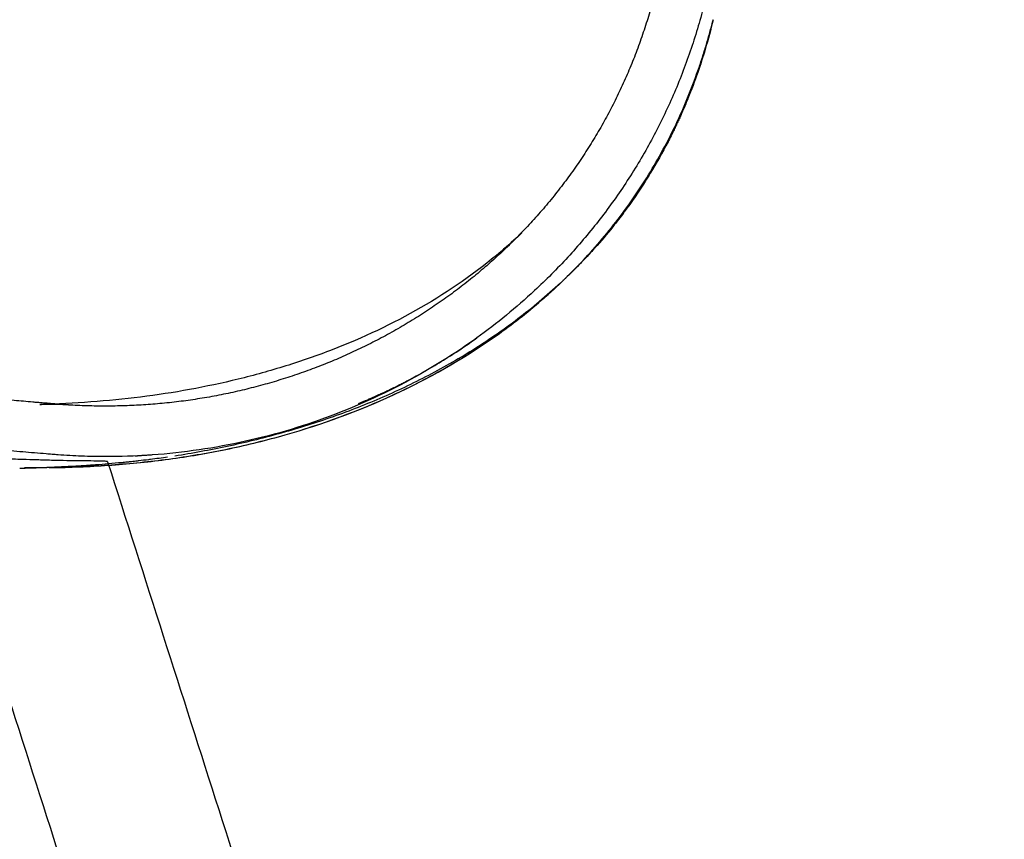
# Model space of a CAD drawing. Units: millimetres. Extents: x 0 to 244, y 0 to 165.
# Drawn here: x 73 to 75, y 120 to 122 of the extents above; entities that cross this region are included whole.
import ezdxf

# ---------------------------------------------------------------- set-up
doc = ezdxf.new("R2010")
doc.units = ezdxf.units.MM
doc.header["$LTSCALE"] = 0.01
doc.layers.get('0').update_dxf_attribs({"true_color": 0x000000})
doc.layers.add('COTAS', color=7, linetype='Continuous', true_color=0x000000)
doc.styles.add('Arial Normal', font='arial.ttf')
doc.dimstyles.new('Esquema', dxfattribs={"dimscale": 0.3, "dimtxt": 4.75, "dimasz": 0.05, "dimexe": 0, "dimexo": 5, "dimgap": 2, "dimtad": 0, "dimtih": 1, "dimtoh": 1, "dimdec": 0, "dimlfac": 10, "dimzin": 1, "dimdsep": 46, "dimtxsty": 'Arial Normal', "dimcen": 1.5, "dimadec": 0, "dimazin": 1, "dimtfac": 1, "dimtdec": 4, "dimtix": 1, "dimtofl": 0, "dimtmove": 1, "dimatfit": 3, "dimfxl": 1, "dimtolj": 1, "dimtzin": 1, "dimarcsym": 0})

# ---------------------------------------------------------------- blocks, each defined once
blk = doc.blocks.new('*D52')
at = {"layer": 'COTAS', "color": 0, "lineweight": -2}
for p, q in [((75.0413, 123.0699), (75.0413, 113.933)), ((69.9896, 119.3084), (69.9896, 113.933)), ((70.0046, 113.933), (71.0334, 113.933)), ((75.0263, 113.933), (73.9975, 113.933))]:
    blk.add_line(p, q, dxfattribs=at)
at = {"layer": 'COTAS', "color": 0}
for points in [[(70.0046, 113.9355), (70.0046, 113.9305), (69.9896, 113.933)], [(75.0263, 113.9305), (75.0263, 113.9355), (75.0413, 113.933)]]:
    blk.add_solid(points, dxfattribs=at)
at = {"layer": 'Defpoints', "color": 0}
for p in [(75.0413, 124.5699), (69.9896, 120.8084), (75.0413, 113.933)]:
    blk.add_point(p, dxfattribs=at)
at = {"layer": 'COTAS', "color": 0, "insert": (72.5154, 113.933), "char_height": 1.425, "attachment_point": 5, "style": 'Arial Normal'}
blk.add_mtext('\\A1;51', dxfattribs=at)
blk = doc.blocks.new('*D55')
at = {"layer": 'COTAS', "color": 0, "lineweight": -2}
for p, q in [((69.9746, 126.1131), (69.9596, 126.1131)), ((69.9896, 122.3084), (69.9896, 126.1131)), ((74.3444, 123.7615), (74.3444, 126.1131)), ((74.3594, 126.1131), (74.3744, 126.1131))]:
    blk.add_line(p, q, dxfattribs=at)
at = {"layer": 'COTAS', "color": 0}
for points in [[(69.9746, 126.1106), (69.9746, 126.1156), (69.9896, 126.1131)], [(74.3594, 126.1156), (74.3594, 126.1106), (74.3444, 126.1131)]]:
    blk.add_solid(points, dxfattribs=at)
at = {"layer": 'Defpoints', "color": 0}
for p in [(74.3444, 126.1131), (74.3444, 122.2615), (69.9896, 120.8084)]:
    blk.add_point(p, dxfattribs=at)
at = {"layer": 'COTAS', "color": 0, "insert": (72.167, 126.1131), "char_height": 1.425, "attachment_point": 5, "style": 'Arial Normal'}
blk.add_mtext('\\A1;44', dxfattribs=at)

msp = doc.modelspace()

# ---------------------------------------------------------------- linework, layer by layer
at = {"lineweight": -3}
for points, degree, knots in [([(74.4247, 122.2597), (74.416, 122.1851), (74.4075, 122.1106), (74.3935, 121.9864), (74.388, 121.9368), (74.3799, 121.8623), (74.3773, 121.8375), (74.3733, 121.8003), (74.372, 121.7879), (74.37, 121.7693), (74.3693, 121.7631), (74.368, 121.7507), (74.3674, 121.7444), (74.3661, 121.732), (74.3654, 121.7258), (74.3644, 121.7165), (74.3641, 121.7134), (74.3635, 121.7072), (74.3631, 121.7041), (74.3614, 121.6886), (74.3598, 121.6762), (74.3562, 121.6515), (74.3543, 121.6392), (74.35, 121.6146), (74.3477, 121.6024), (74.3426, 121.5779), (74.3399, 121.5657), (74.3342, 121.5415), (74.3312, 121.5294), (74.3247, 121.5053), (74.3212, 121.4933), (74.3139, 121.4695), (74.3099, 121.4577), (74.2975, 121.4224), (74.2883, 121.3992), (74.268, 121.3537), (74.2569, 121.3314), (74.233, 121.2876), (74.2201, 121.2663), (74.1927, 121.2247), (74.1781, 121.2044), (74.1474, 121.1652), (74.1313, 121.1462), (74.0976, 121.1095), (74.08, 121.0918), (74.0327, 121.048), (74.0021, 121.0229), (73.97, 120.9998)], 3, [-469.911151, -469.911151, -469.911151, -469.911151, -447.491991, -447.491991, -432.575591, -432.575591, -425.117392, -425.117392, -421.388292, -421.388292, -419.523742, -419.523742, -417.659192, -417.659192, -415.794642, -415.794642, -414.862367, -414.862367, -413.930092, -413.930092, -410.200992, -410.200992, -406.471892, -406.471892, -402.742792, -402.742792, -399.013692, -399.013692, -395.284592, -395.284592, -391.555492, -391.555492, -387.826392, -387.826392, -380.368193, -380.368193, -372.909993, -372.909993, -365.451793, -365.451793, -357.993593, -357.993593, -350.535393, -350.535393, -343.077193, -343.077193, -331.248833, -331.248833, -331.248833, -331.248833]), ([(73.3871, 122.2184), (73.3868, 122.2166), (73.3865, 122.2148), (73.3862, 122.2129), (73.3858, 122.2111), (73.3855, 122.2092), (73.3852, 122.2074), (73.3845, 122.2037), (73.3839, 122.2), (73.3832, 122.1963), (73.3819, 122.1889), (73.3806, 122.1815), (73.3792, 122.1741), (73.3765, 122.1592), (73.3737, 122.1444), (73.3709, 122.1296), (73.3653, 122.0999), (73.3594, 122.0702), (73.3533, 122.0405), (73.3472, 122.0108), (73.3409, 121.9811), (73.3344, 121.9515), (73.3278, 121.9218), (73.321, 121.8921), (73.314, 121.8625), (73.307, 121.8328), (73.2998, 121.8031), (73.2923, 121.7735), (73.2848, 121.7437), (73.2771, 121.714), (73.2691, 121.6844), (73.2612, 121.6547), (73.253, 121.625), (73.2445, 121.5954), (73.2373, 121.5699), (73.2299, 121.5444), (73.2223, 121.519), (73.2147, 121.4935), (73.2069, 121.4681), (73.199, 121.4427), (73.1911, 121.4172), (73.1829, 121.3918), (73.1747, 121.3664), (73.1663, 121.341), (73.1579, 121.3156), (73.1492, 121.2902), (73.1413, 121.267), (73.1332, 121.2438), (73.125, 121.2206), (73.1168, 121.1974), (73.1085, 121.1742), (73.1, 121.1511), (73.0914, 121.1279), (73.0828, 121.1048), (73.074, 121.0818), (73.0703, 121.0721), (73.0666, 121.0625), (73.0629, 121.0528), (73.0546, 121.0316), (73.0463, 121.0104), (73.0378, 120.9893)], 3, [0, 0, 0, 0, 0.561581, 0.561581, 0.561581, 1.123943, 1.123943, 1.123943, 2.250782, 2.250782, 2.250782, 4.511337, 4.511337, 4.511337, 9.047296, 9.047296, 9.047296, 18.134222, 18.134222, 18.134222, 27.239205, 27.239205, 27.239205, 36.372727, 36.372727, 36.372727, 45.537051, 45.537051, 45.537051, 54.734476, 54.734476, 54.734476, 63.967273, 63.967273, 63.967273, 71.912869, 71.912869, 71.912869, 79.882894, 79.882894, 79.882894, 87.878714, 87.878714, 87.878714, 95.901677, 95.901677, 95.901677, 103.25959, 103.25959, 103.25959, 110.636367, 110.636367, 110.636367, 118.032949, 118.032949, 118.032949, 121.12567, 121.12567, 121.12567, 127.947033, 127.947033, 127.947033, 127.947033]), ([(74.248, 121.529), (74.2479, 121.5287), (74.2472, 121.526), (74.2464, 121.5233), (74.2443, 121.516), (74.2414, 121.5064), (74.2368, 121.492), (74.232, 121.4776), (74.2286, 121.468), (74.2234, 121.4538), (74.2161, 121.435), (74.2043, 121.4073), (74.1915, 121.3801), (74.1824, 121.3623), (74.1729, 121.3447), (74.1631, 121.3273), (74.1476, 121.3018), (74.131, 121.2767), (74.1194, 121.2604), (74.1104, 121.2482), (74.1044, 121.2402), (74.095, 121.2283), (74.0855, 121.2165), (74.079, 121.2087), (74.0724, 121.2011), (74.0658, 121.1935), (74.0557, 121.1823), (74.0454, 121.1713), (74.0384, 121.1641), (74.0338, 121.1594), (74.0328, 121.1583), (74.0317, 121.1573)], 3, [1714.18348, 1714.18348, 1714.18348, 1714.18348, 1714.274657, 1715.017845, 1715.017845, 1716.504221, 1717.990597, 1719.476973, 1720.963349, 1720.963349, 1723.936101, 1726.908853, 1729.881605, 1732.854357, 1732.854357, 1735.82711, 1738.799862, 1741.772614, 1744.745366, 1744.745366, 1746.231742, 1747.718118, 1749.204494, 1750.69087, 1750.69087, 1752.177246, 1753.663622, 1755.149998, 1756.636375, 1756.636375, 1757.087659, 1757.087659, 1757.087659, 1757.087659]), ([(74.3228, 121.429), (74.3249, 121.4351), (74.3269, 121.4412), (74.3299, 121.4504), (74.3308, 121.4535), (74.3327, 121.4596), (74.3337, 121.4627), (74.3364, 121.472), (74.3382, 121.4782), (74.3416, 121.4906), (74.3432, 121.4968), (74.3449, 121.5035), (74.3451, 121.504), (74.3452, 121.5045)], 3, [0, 0, 0, 0, 3.631313, 3.631313, 5.44697, 5.44697, 7.262626, 7.262626, 10.893939, 10.893939, 14.525252, 14.525252, 14.819748, 14.819748, 14.819748, 14.819748]), ([(74.1295, 121.1132), (74.1313, 121.115), (74.133, 121.1168), (74.1558, 121.1407), (74.1757, 121.1639), (74.2127, 121.2123), (74.2299, 121.2375), (74.2615, 121.2897), (74.2759, 121.3166), (74.3016, 121.3719), (74.3129, 121.4002), (74.3228, 121.429)], 3, [-37.125108, -37.125108, -37.125108, -37.125108, -36.367453, -36.367453, -27.27559, -27.27559, -18.183726, -18.183726, -9.091863, -9.091863, 0, 0, 0, 0]), ([(74.0404, 121.1657), (74.0301, 121.1558), (73.9809, 121.1116), (73.8835, 121.0442), (73.7656, 120.9888), (73.6671, 120.9546), (73.5915, 120.9336), (73.5145, 120.9172), (73.4365, 120.9052), (73.3575, 120.8976), (73.3045, 120.8949), (73.2774, 120.8939), (73.277, 120.8939), (73.2765, 120.8939)], 3, [376.217247, 376.217247, 376.217247, 376.217247, 380.495416, 396.049347, 411.603278, 419.380243, 427.157209, 434.934175, 442.71114, 450.488106, 458.265071, 458.265071, 458.402234, 458.402234, 458.402234, 458.402234]), ([(74.0415, 121.1667), (74.041, 121.1662), (74.0404, 121.1657), (74.0399, 121.1652), (74.0394, 121.1647), (74.0389, 121.1643), (74.0384, 121.1638), (74.038, 121.1634), (74.0377, 121.1631), (74.0376, 121.163), (74.0374, 121.1629), (74.037, 121.1624), (74.0365, 121.162), (74.036, 121.1615), (74.0356, 121.1611), (74.0352, 121.1607), (74.0347, 121.1602), (74.0343, 121.1598), (74.0339, 121.1594), (74.0335, 121.159), (74.033, 121.1586), (74.0326, 121.1582), (74.0322, 121.1578), (74.032, 121.1575), (74.0317, 121.1573)], 2, [0, 0, 0, 1, 1, 2, 2, 3, 3, 4, 4, 5, 5, 6, 6, 7, 7, 8, 8, 9, 9, 10, 10, 11, 11, 11.702832, 11.702832, 11.702832]), ([(74.0317, 121.1573), (74.0257, 121.1513), (74.0125, 121.1384), (73.9915, 121.1192), (73.9687, 121.0998), (73.9531, 121.0874), (73.9373, 121.0752), (73.9212, 121.0633), (73.8965, 121.0462), (73.8711, 121.0299), (73.8537, 121.0195), (73.8362, 121.0094), (73.8185, 120.9997), (73.7917, 120.986), (73.7644, 120.9732), (73.7461, 120.9653), (73.7276, 120.9578), (73.709, 120.9505), (73.6807, 120.9404), (73.6521, 120.9313), (73.6328, 120.9258), (73.6134, 120.9207), (73.5939, 120.9158), (73.5642, 120.9094), (73.5344, 120.904), (73.5145, 120.901), (73.4945, 120.8984), (73.4746, 120.8961), (73.4448, 120.8936), (73.4149, 120.8921), (73.395, 120.8917), (73.3801, 120.8916), (73.3701, 120.8916), (73.3552, 120.8919), (73.3402, 120.8924), (73.3303, 120.8929), (73.3248, 120.8933), (73.3244, 120.8933), (73.324, 120.8933)], 3, [1757.087659, 1757.087659, 1757.087659, 1757.087659, 1759.609127, 1762.581879, 1765.554631, 1768.527383, 1768.527383, 1771.500135, 1774.472887, 1777.445639, 1780.418392, 1780.418392, 1783.391144, 1786.363896, 1789.336648, 1792.3094, 1792.3094, 1795.282152, 1798.254904, 1801.227657, 1804.200409, 1804.200409, 1807.173161, 1810.145913, 1813.118665, 1816.091417, 1816.091417, 1819.064169, 1822.036921, 1825.009674, 1827.982426, 1827.982426, 1829.468802, 1830.955178, 1832.441554, 1833.92793, 1833.92793, 1834.056995, 1834.056995, 1834.056995, 1834.056995]), ([(73.324, 120.8933), (73.3219, 120.8934), (73.3186, 120.8936), (73.3141, 120.894), (73.3116, 120.8941), (73.3097, 120.8943), (73.3085, 120.8944), (73.3066, 120.8945), (73.305, 120.8946), (73.3038, 120.8947), (73.3032, 120.8948), (73.3026, 120.8948), (73.3021, 120.8949), (73.3015, 120.8949), (73.3008, 120.895), (73.3001, 120.895), (73.2988, 120.8952), (73.2973, 120.8953), (73.296, 120.8954), (73.2929, 120.8956), (73.2879, 120.8961), (73.2805, 120.8967), (73.273, 120.8973), (73.268, 120.8977), (73.2556, 120.8988), (73.2356, 120.9005), (73.2057, 120.903), (73.1759, 120.9055), (73.1559, 120.9072), (73.136, 120.909), (73.1161, 120.9107), (73.0862, 120.9133), (73.0563, 120.9158), (73.0364, 120.9176), (72.9866, 120.922), (72.9068, 120.929), (72.7873, 120.9399), (72.6677, 120.9511), (72.588, 120.9589), (72.5283, 120.9648), (72.4884, 120.9688), (72.4287, 120.9748), (72.369, 120.981), (72.3292, 120.9852), (72.2894, 120.9895), (72.2496, 120.9937), (72.19, 121.0002), (72.1304, 121.0066), (72.0907, 121.011), (72.0312, 121.0175), (71.9518, 121.0262), (71.8328, 121.0392), (71.7139, 121.0522), (71.6348, 121.0607), (71.5754, 121.0671), (71.5359, 121.0713), (71.4766, 121.0777), (71.4173, 121.0839), (71.3778, 121.088), (71.3383, 121.0921), (71.2988, 121.0962), (71.2397, 121.1022), (71.1805, 121.108), (71.1411, 121.1117), (71.1214, 121.1135)], 3, [1834.056995, 1834.056995, 1834.056995, 1834.056995, 1834.671118, 1835.042712, 1835.414306, 1835.414306, 1835.600103, 1835.7859, 1835.971697, 1836.064596, 1836.157494, 1836.157494, 1836.250393, 1836.296842, 1836.343291, 1836.43619, 1836.529088, 1836.714885, 1836.900682, 1836.900682, 1837.64387, 1838.387058, 1839.130246, 1839.873434, 1839.873434, 1842.846186, 1845.818938, 1848.791691, 1851.764443, 1851.764443, 1854.737195, 1857.709947, 1860.682699, 1863.655451, 1863.655451, 1875.54646, 1887.437468, 1899.328477, 1911.219485, 1911.219485, 1917.16499, 1923.110494, 1929.055998, 1935.001502, 1935.001502, 1940.947007, 1946.892511, 1952.838015, 1958.78352, 1958.78352, 1970.674528, 1982.565537, 1994.456545, 2006.347554, 2006.347554, 2012.293058, 2018.238562, 2024.184066, 2030.129571, 2030.129571, 2036.075075, 2042.020579, 2047.966083, 2053.911588, 2053.911588, 2053.911588, 2053.911588]), ([(74.1295, 121.1132), (74.11, 121.0931), (74.0896, 121.0739), (74.0684, 121.0558), (74.0452, 121.0359), (74.021, 121.0173), (73.996, 120.9998), (73.9709, 120.9823), (73.9451, 120.966), (73.8921, 120.9358), (73.8649, 120.9218), (73.8371, 120.909), (73.7819, 120.8835), (73.7245, 120.8624), (73.6656, 120.8456), (73.6362, 120.8372), (73.6067, 120.8299), (73.5768, 120.8236), (73.5469, 120.8174), (73.5169, 120.8122), (73.4869, 120.8079), (73.4567, 120.8037), (73.4263, 120.8006), (73.3961, 120.7984), (73.3809, 120.7972), (73.3658, 120.7964), (73.3506, 120.7957), (73.3353, 120.795), (73.3202, 120.7945), (73.305, 120.7942), (73.2974, 120.7941), (73.2899, 120.794), (73.2822, 120.7939), (73.2746, 120.7938), (73.267, 120.7938), (73.2594, 120.7937), (73.2582, 120.7937), (73.2569, 120.7937), (73.255, 120.7937), (73.2544, 120.7937), (73.2536, 120.7937), (73.2534, 120.7937), (73.2532, 120.7937), (73.2531, 120.7937), (73.253, 120.7937), (73.2529, 120.7937), (73.2528, 120.7937)], 3, [0, 0, 0, 0, 8.401002, 8.401002, 8.401002, 17.588319, 17.588319, 17.588319, 26.794349, 26.794349, 35.996344, 35.996344, 35.996344, 54.346853, 54.346853, 54.346853, 63.479137, 63.479137, 63.479137, 72.634098, 72.634098, 72.634098, 81.836214, 81.836214, 81.836214, 86.456925, 86.456925, 86.456925, 91.097318, 91.097318, 91.097318, 93.418392, 93.418392, 93.418392, 95.729598, 95.729598, 95.729598, 96.116326, 96.116326, 96.308625, 96.308625, 96.356831, 96.356831, 96.38099, 96.38099, 96.404993, 96.404993, 96.404993, 96.404993]), ([(73.2912, 120.794), (73.2959, 120.7941), (73.3005, 120.7941), (73.3204, 120.7945), (73.3356, 120.795), (73.3661, 120.7964), (73.3813, 120.7974), (73.4269, 120.8008), (73.4572, 120.804), (73.5176, 120.8125), (73.5476, 120.8178), (73.6072, 120.8303), (73.6368, 120.8377), (73.7247, 120.8628), (73.7822, 120.8838), (73.8928, 120.9349), (73.9461, 120.9651), (74.0211, 121.0174), (74.0453, 121.036), (74.0817, 121.0671), (74.0946, 121.0788), (74.1072, 121.0909)], 3, [-128.672337, -128.672337, -128.672337, -128.672337, -127.286085, -127.286085, -122.740153, -122.740153, -118.194222, -118.194222, -109.102359, -109.102359, -100.010495, -100.010495, -90.918632, -90.918632, -72.734906, -72.734906, -54.551179, -54.551179, -45.459316, -45.459316, -40.260942, -40.260942, -40.260942, -40.260942]), ([(74.1071, 121.0908), (74.0961, 121.0805), (74.0849, 121.0705), (74.0513, 121.0418), (74.0282, 121.0241), (74.0044, 121.0075)], 3, [376.503969, 376.503969, 376.503969, 376.503969, 380.495416, 380.495416, 388.272381, 388.272381, 388.272381, 388.272381]), ([(74.1109, 121.0944), (74.1108, 121.0944), (74.1108, 121.0944), (74.1108, 121.0944), (74.1108, 121.0944), (74.1108, 121.0944), (74.1108, 121.0943), (74.1107, 121.0943), (74.1107, 121.0943), (74.1106, 121.0942), (74.1106, 121.0941), (74.1103, 121.0939), (74.1101, 121.0937), (74.1095, 121.0931), (74.1092, 121.0929), (74.1084, 121.0921), (74.1079, 121.0916), (74.1074, 121.0911), (74.1074, 121.0911), (74.1073, 121.091), (74.1073, 121.091), (74.1072, 121.0909), (74.1071, 121.0909), (74.1071, 121.0908), (74.107, 121.0908), (74.107, 121.0907), (74.1069, 121.0907), (74.1069, 121.0906), (74.1068, 121.0905), (74.1067, 121.0905)], 3, [0.132607, 0.132607, 0.132607, 0.132607, 0.265332, 0.265332, 0.530783, 0.530783, 1.061684, 1.061684, 2.123487, 2.123487, 4.247092, 4.247092, 12.741473, 12.741473, 26.898676, 26.898676, 58.75203, 58.75203, 58.75203, 59.75203, 59.75203, 59.75203, 60.75203, 60.75203, 60.75203, 61.75203, 61.75203, 61.75203, 62.75203, 62.75203, 62.75203, 62.75203]), ([(73.4515, 120.8139), (73.4278, 120.8122), (73.404, 120.8115), (73.3677, 120.8115), (73.3552, 120.8117), (73.3365, 120.8124), (73.3303, 120.8127), (73.3178, 120.8134), (73.3116, 120.8138), (73.3023, 120.8145), (73.2992, 120.8147), (73.2929, 120.8152), (73.2898, 120.8155), (73.2805, 120.8163), (73.2743, 120.8168), (73.2556, 120.8183), (73.2432, 120.8194), (73.2059, 120.8225), (73.181, 120.8247), (73.1313, 120.8289), (73.1064, 120.8311), (72.9821, 120.8419), (72.8826, 120.8507), (72.6836, 120.8692), (72.5841, 120.8788), (72.4597, 120.8913), (72.4349, 120.8939), (72.3851, 120.899), (72.3603, 120.9016), (72.2857, 120.9094), (72.236, 120.9148), (72.1366, 120.9256), (72.0869, 120.931), (71.9875, 120.9418), (71.9378, 120.9473), (71.7889, 120.9635), (71.6896, 120.9743), (71.541, 120.9903), (71.4915, 120.9956), (71.3925, 121.006), (71.3431, 121.0112), (71.2444, 121.0213), (71.1951, 121.0261), (71.1398, 121.0314), (71.1336, 121.032), (71.1228, 121.033), (71.1181, 121.0334), (71.1134, 121.0338)], 3, [-275.607475, -275.607475, -275.607475, -275.607475, -268.495195, -268.495195, -264.766095, -264.766095, -262.901545, -262.901545, -261.036995, -261.036995, -260.10472, -260.10472, -259.172445, -259.172445, -257.307895, -257.307895, -253.578795, -253.578795, -246.120595, -246.120595, -238.662395, -238.662395, -208.829596, -208.829596, -178.996796, -178.996796, -171.538597, -171.538597, -164.080397, -164.080397, -149.163997, -149.163997, -134.247597, -134.247597, -119.331198, -119.331198, -89.498398, -89.498398, -74.581999, -74.581999, -59.665599, -59.665599, -44.749199, -44.749199, -42.884649, -42.884649, -41.465724, -41.465724, -41.465724, -41.465724]), ([(73.97, 120.9998), (73.9616, 120.9938), (73.9532, 120.9879), (73.9033, 120.9543), (73.8598, 120.9296), (73.7697, 120.8871), (73.723, 120.8691), (73.6275, 120.8403), (73.5787, 120.8295), (73.5047, 120.8186), (73.4799, 120.8159), (73.4538, 120.814), (73.4527, 120.814), (73.4515, 120.8139)], 3, [-331.248833, -331.248833, -331.248833, -331.248833, -328.160794, -328.160794, -313.244394, -313.244394, -298.327994, -298.327994, -283.411594, -283.411594, -275.953395, -275.953395, -275.607475, -275.607475, -275.607475, -275.607475]), ([(74.0044, 121.0075), (73.9807, 120.9909), (73.9563, 120.9755), (73.9064, 120.9468), (73.8556, 120.9203), (73.8033, 120.8979), (73.7504, 120.8774), (73.7236, 120.8681), (73.6697, 120.8513), (73.6425, 120.8438), (73.5877, 120.8304), (73.5601, 120.8245), (73.5186, 120.8169), (73.5047, 120.8145), (73.4907, 120.8124)], 3, [388.272381, 388.272381, 388.272381, 388.272381, 396.049347, 396.049347, 403.826312, 411.603278, 411.603278, 419.380243, 419.380243, 427.157209, 427.157209, 434.934175, 434.934175, 438.822657, 438.822657, 438.822657, 438.822657]), ([(73.7825, 120.8957), (73.7873, 120.8978), (73.7921, 120.8998), (73.797, 120.9018), (73.7978, 120.9022), (73.7987, 120.9026), (73.7995, 120.903), (73.8035, 120.9047), (73.8075, 120.9065), (73.8115, 120.9083), (73.813, 120.909), (73.8144, 120.9096), (73.8159, 120.9103), (73.8192, 120.9119), (73.8226, 120.9134), (73.8259, 120.915), (73.828, 120.916), (73.83, 120.9169), (73.832, 120.9179), (73.8348, 120.9192), (73.8375, 120.9206), (73.8403, 120.9219), (73.8428, 120.9232), (73.8454, 120.9245), (73.848, 120.9258), (73.8502, 120.9269), (73.8523, 120.928), (73.8545, 120.9291), (73.8576, 120.9307), (73.8607, 120.9323), (73.8638, 120.934), (73.8654, 120.9348), (73.867, 120.9357), (73.8686, 120.9365), (73.8722, 120.9385), (73.8758, 120.9405), (73.8794, 120.9424), (73.8805, 120.943), (73.8816, 120.9436), (73.8826, 120.9442), (73.8867, 120.9465), (73.8908, 120.9489), (73.8949, 120.9512), (73.8954, 120.9515), (73.896, 120.9518), (73.8965, 120.9521), (73.9011, 120.9549), (73.9057, 120.9576), (73.9102, 120.9603), (73.9102, 120.9603), (73.9102, 120.9603), (73.9102, 120.9603), (73.9148, 120.9631), (73.9193, 120.9659), (73.9238, 120.9687), (73.9244, 120.969), (73.9249, 120.9694), (73.9254, 120.9697), (73.9294, 120.9722), (73.9333, 120.9748), (73.9373, 120.9773), (73.9483, 120.9845), (73.9592, 120.992), (73.97, 120.9998)], 3, [0, 0, 0, 0, 1, 1, 1, 2, 2, 2, 3, 3, 3, 4, 4, 4, 5, 5, 5, 6, 6, 6, 7, 7, 7, 8, 8, 8, 9, 9, 9, 10, 10, 10, 11, 11, 11, 12, 12, 12, 13, 13, 13, 14, 14, 14, 15, 15, 15, 16, 16, 16, 17, 17, 17, 18, 18, 18, 19, 19, 19, 20, 20, 20, 29.514416, 29.514416, 29.514416, 29.514416]), ([(73.3238, 120.8933), (73.3216, 120.8934), (73.3194, 120.8936), (73.3172, 120.8937), (73.3169, 120.8937), (73.3166, 120.8937), (73.3163, 120.8937), (73.314, 120.8938), (73.3117, 120.8939), (73.3093, 120.894), (73.3076, 120.894), (73.3058, 120.8941), (73.3041, 120.8941), (73.3037, 120.8941), (73.3033, 120.8941), (73.303, 120.8941), (73.301, 120.8941), (73.2991, 120.8942), (73.2972, 120.8942), (73.2955, 120.8942), (73.2938, 120.8942), (73.2921, 120.8942), (73.2918, 120.8942), (73.2915, 120.8942), (73.2912, 120.8942), (73.29, 120.8942), (73.2888, 120.8942), (73.2876, 120.8942), (73.2864, 120.8941), (73.2851, 120.8941), (73.2839, 120.8941), (73.2829, 120.8941), (73.2819, 120.894), (73.2809, 120.894), (73.2802, 120.894), (73.2795, 120.894), (73.2788, 120.8939), (73.278, 120.8939), (73.2775, 120.8939), (73.277, 120.8939), (73.2768, 120.8939), (73.2767, 120.8939), (73.2766, 120.8939), (73.2765, 120.8939), (73.2765, 120.8939), (73.2765, 120.8939)], 3, [1, 1, 1, 1, 2, 2, 2, 3, 3, 3, 4, 4, 4, 5, 5, 5, 6, 6, 6, 7, 7, 7, 8, 8, 8, 9, 9, 9, 10, 10, 10, 11, 11, 11, 12, 12, 12, 13, 13, 13, 32.9964, 32.9964, 43.148826, 43.148826, 48.225044, 48.225044, 53.301263, 53.301263, 53.301263, 53.301263]), ([(73.3841, 120.8033), (73.384, 120.8034), (73.3839, 120.8035), (73.3833, 120.8037), (73.3826, 120.8038), (73.3807, 120.804), (73.3795, 120.8041), (73.378, 120.8042), (73.375, 120.8043), (73.371, 120.8044), (73.361, 120.8045), (73.3549, 120.8046), (73.3478, 120.8047), (73.3457, 120.8047), (73.3435, 120.8047), (73.3412, 120.8047), (73.3278, 120.8048), (73.3119, 120.805), (73.2949, 120.8055), (73.2874, 120.8058), (73.2797, 120.806), (73.2719, 120.8063), (73.2644, 120.8065), (73.2568, 120.8067), (73.2491, 120.8069), (73.244, 120.8071), (73.239, 120.8072), (73.2339, 120.8074), (73.2238, 120.8076), (73.2137, 120.8079), (73.2036, 120.8082), (73.1729, 120.8089), (73.1425, 120.8095), (73.1132, 120.81), (73.1106, 120.81), (73.1081, 120.81), (73.1055, 120.8101)], 3, [27.927682, 27.927682, 27.927682, 27.927682, 28.856435, 28.856435, 30.423713, 30.423713, 31.990938, 31.990938, 31.990938, 35.108128, 35.108128, 38.227996, 38.227996, 38.227996, 39.161445, 39.161445, 39.161445, 44.642815, 44.642815, 44.642815, 47.045338, 47.045338, 47.045338, 49.368629, 49.368629, 49.368629, 50.895601, 50.895601, 50.895601, 53.921775, 53.921775, 53.921775, 63.147641, 63.147641, 63.147641, 63.94588, 63.94588, 63.94588, 63.94588]), ([(73.4515, 120.8139), (73.4495, 120.8137), (73.4476, 120.8136), (73.4459, 120.8135), (73.4454, 120.8135), (73.445, 120.8134), (73.4445, 120.8134), (73.4438, 120.8133), (73.443, 120.8133), (73.4423, 120.8132), (73.4416, 120.8132), (73.4409, 120.8131), (73.4403, 120.8131), (73.4396, 120.813), (73.439, 120.813), (73.4383, 120.813), (73.4383, 120.813), (73.4383, 120.813), (73.4383, 120.813), (73.4377, 120.8129), (73.4371, 120.8129), (73.4364, 120.8128), (73.4359, 120.8128), (73.4353, 120.8127), (73.4347, 120.8127), (73.4343, 120.8127), (73.4338, 120.8126), (73.4333, 120.8126), (73.4333, 120.8126), (73.4332, 120.8126), (73.4332, 120.8126), (73.4327, 120.8125), (73.4323, 120.8125), (73.4318, 120.8125), (73.4314, 120.8125), (73.431, 120.8124), (73.4306, 120.8124), (73.4296, 120.8123), (73.4286, 120.8122), (73.4277, 120.8122)], 3, [0, 0, 0, 0, 10.330333, 10.330333, 10.330333, 11.330333, 11.330333, 11.330333, 12.330333, 12.330333, 12.330333, 13.330333, 13.330333, 13.330333, 14.330333, 14.330333, 14.330333, 15.330333, 15.330333, 15.330333, 16.330333, 16.330333, 16.330333, 17.330333, 17.330333, 17.330333, 18.330333, 18.330333, 18.330333, 19.330333, 19.330333, 19.330333, 20.330333, 20.330333, 20.330333, 21.330333, 21.330333, 21.330333, 22.330333, 22.330333, 22.330333, 22.330333]), ([(73.452, 120.8069), (73.4509, 120.8068), (73.4499, 120.8066), (73.4438, 120.8059), (73.4388, 120.8053), (73.4339, 120.8047)], 3, [442.411403, 442.411403, 442.411403, 442.411403, 442.71114, 442.71114, 444.088314, 444.088314, 444.088314, 444.088314]), ([(73.2878, 120.794), (73.2877, 120.7939), (73.2876, 120.7939), (73.2875, 120.7939), (73.2874, 120.7939), (73.2872, 120.7939), (73.287, 120.7939), (73.287, 120.7939), (73.2869, 120.7939), (73.2869, 120.7939), (73.2867, 120.7939), (73.2866, 120.7939), (73.2865, 120.7939), (73.2863, 120.7939), (73.2861, 120.7939), (73.286, 120.7939), (73.285, 120.7939), (73.284, 120.7939), (73.283, 120.7938), (73.283, 120.7938), (73.2829, 120.7938), (73.2829, 120.7938), (73.2829, 120.7938), (73.2828, 120.7938), (73.2828, 120.7938), (73.2827, 120.7938), (73.2827, 120.7938), (73.2827, 120.7938), (73.2826, 120.7938), (73.2826, 120.7938), (73.2825, 120.7938), (73.282, 120.7938), (73.2817, 120.7938), (73.2817, 120.7938)], 3, [3.487068, 3.487068, 3.487068, 3.487068, 4, 4, 4, 5, 5, 5, 6, 6, 6, 7, 7, 7, 8, 8, 8, 9, 9, 9, 10, 10, 10, 11, 11, 11, 12, 12, 12, 13, 13, 13, 71.750503, 71.750503, 71.750503, 71.750503]), ([(73.4148, 120.8026), (73.4121, 120.8024), (73.3954, 120.8007), (73.3787, 120.7993), (73.3621, 120.7981), (73.3595, 120.7979), (73.3569, 120.7977)], 3, [445.85227, 445.85227, 445.85227, 445.85227, 446.599623, 450.488106, 450.488106, 451.213204, 451.213204, 451.213204, 451.213204])]:
    msp.add_open_spline(points, degree=degree, knots=knots, dxfattribs=at)
for points, degree in [([(74.3452, 121.5045), (74.3414, 121.4889), (74.3373, 121.4734), (74.3327, 121.458)], 3), ([(74.3327, 121.458), (74.329, 121.4457), (74.325, 121.4334), (74.3208, 121.4212)], 3), ([(74.3208, 121.4212), (74.316, 121.4073), (74.3108, 121.3935), (74.3053, 121.3798)], 3), ([(74.3016, 121.371), (74.3009, 121.3694), (74.3003, 121.3678), (74.2996, 121.3662)], 3), ([(74.3034, 121.3754), (74.3028, 121.3739), (74.3022, 121.3724), (74.3016, 121.371)], 3), ([(74.3053, 121.3798), (74.3047, 121.3784), (74.304, 121.3769), (74.3034, 121.3754)], 3), ([(74.2937, 121.3527), (74.2927, 121.3504), (74.2916, 121.3481), (74.2906, 121.3459)], 3), ([(74.2996, 121.3662), (74.2977, 121.3617), (74.2957, 121.3572), (74.2937, 121.3527)], 3), ([(74.2875, 121.3392), (74.2864, 121.3369), (74.2853, 121.3346), (74.2842, 121.3322)], 3), ([(74.2906, 121.3459), (74.2896, 121.3437), (74.2886, 121.3416), (74.2876, 121.3394)], 3), ([(74.2796, 121.3228), (74.2779, 121.3195), (74.2762, 121.3161), (74.2745, 121.3128)], 3), ([(74.2806, 121.3248), (74.2802, 121.3242), (74.2799, 121.3235), (74.2796, 121.3228)], 3), ([(74.2841, 121.332), (74.2829, 121.3296), (74.2818, 121.3272), (74.2806, 121.3248)], 3), ([(74.2842, 121.3322), (74.2841, 121.3322), (74.2841, 121.3321), (74.2841, 121.332)], 3), ([(74.2736, 121.311), (74.2648, 121.294), (74.2554, 121.2774), (74.2455, 121.2611)], 3), ([(74.2744, 121.3127), (74.2741, 121.3121), (74.2739, 121.3115), (74.2736, 121.311)], 3), ([(74.2745, 121.3128), (74.2745, 121.3127), (74.2745, 121.3127), (74.2744, 121.3127)], 3), ([(74.2455, 121.2611), (74.2429, 121.2569), (74.2403, 121.2527), (74.2377, 121.2485)], 3), ([(74.2375, 121.2483), (74.227, 121.2317), (74.2158, 121.2155), (74.2041, 121.1998)], 3), ([(74.2377, 121.2485), (74.2376, 121.2484), (74.2376, 121.2484), (74.2375, 121.2483)], 3), ([(74.203, 121.1983), (74.2005, 121.1948), (74.1978, 121.1914), (74.1952, 121.188)], 3), ([(74.2041, 121.1998), (74.2038, 121.1993), (74.2034, 121.1988), (74.203, 121.1983)], 3), ([(74.1952, 121.188), (74.1922, 121.1841), (74.1891, 121.1802), (74.1861, 121.1763)], 3), ([(74.1861, 121.1763), (74.1768, 121.1648), (74.1673, 121.1536), (74.1575, 121.1426)], 3), ([(74.149, 121.1332), (74.1485, 121.1327), (74.148, 121.1322), (74.1476, 121.1317)], 3), ([(74.1563, 121.1412), (74.1538, 121.1385), (74.1514, 121.1359), (74.149, 121.1332)], 3), ([(74.1575, 121.1426), (74.1571, 121.1421), (74.1567, 121.1417), (74.1563, 121.1412)], 3), ([(74.1375, 121.121), (74.1359, 121.1194), (74.1344, 121.1178), (74.1328, 121.1162)], 3), ([(74.1476, 121.1317), (74.1442, 121.1281), (74.1409, 121.1245), (74.1375, 121.121)], 3), ([(74.1328, 121.1162), (74.1256, 121.1088), (74.1183, 121.1015), (74.1109, 121.0944)], 3), ([(74.1072, 121.0909), (74.1072, 121.0909), (74.1072, 121.0909), (74.1072, 121.0909)], 3), ([(74.1109, 121.0944), (74.1109, 121.0944), (74.1109, 121.0944), (74.1109, 121.0944)], 3), ([(74.1109, 121.0944), (74.1109, 121.0944), (74.1109, 121.0944), (74.1109, 121.0944)], 3), ([(74.5189, 116.3873), (73.8122, 118.5987), (73.1055, 120.8101)], 2), ([(73.4312, 120.8044), (73.4304, 120.8043), (73.4296, 120.8042), (73.4288, 120.8041)], 3), ([(73.4339, 120.8047), (73.433, 120.8046), (73.4321, 120.8045), (73.4312, 120.8044)], 3), ([(73.4521, 120.8069), (73.4521, 120.8069), (73.452, 120.8069), (73.452, 120.8069)], 3), ([(73.4794, 120.8107), (73.4704, 120.8093), (73.4612, 120.8081), (73.4521, 120.8069)], 3), ([(73.2561, 120.7929), (73.2522, 120.7928), (73.2484, 120.7927), (73.2446, 120.7926)], 3), ([(73.2518, 120.7937), (73.2521, 120.7937), (73.2525, 120.7937), (73.2528, 120.7937)], 3), ([(73.2755, 120.7936), (73.269, 120.7933), (73.2625, 120.7931), (73.2561, 120.7929)], 3), ([(73.2777, 120.7936), (73.277, 120.7936), (73.2762, 120.7936), (73.2755, 120.7936)], 3), ([(73.2817, 120.7938), (73.2804, 120.7937), (73.279, 120.7937), (73.2777, 120.7936)], 3), ([(73.292, 120.7942), (73.289, 120.7941), (73.286, 120.794), (73.283, 120.7938)], 3), ([(73.2998, 120.7945), (73.2972, 120.7944), (73.2946, 120.7943), (73.292, 120.7942)], 3), ([(73.3, 120.7945), (73.2999, 120.7945), (73.2999, 120.7945), (73.2998, 120.7945)], 3), ([(73.304, 120.7947), (73.3027, 120.7947), (73.3014, 120.7946), (73.3, 120.7945)], 3), ([(73.3, 120.7945), (73.3, 120.7945), (73.3, 120.7945), (73.3, 120.7945)], 3), ([(73.3049, 120.7948), (73.3046, 120.7947), (73.3043, 120.7947), (73.304, 120.7947)], 3), ([(73.3057, 120.7948), (73.3054, 120.7948), (73.3052, 120.7948), (73.3049, 120.7948)], 3), ([(73.3082, 120.7949), (73.3074, 120.7949), (73.3066, 120.7948), (73.3057, 120.7948)], 3), ([(73.3057, 120.7948), (73.3057, 120.7948), (73.3057, 120.7948), (73.3057, 120.7948)], 3), ([(73.3195, 120.7955), (73.3158, 120.7953), (73.312, 120.7951), (73.3082, 120.7949)], 3), ([(73.323, 120.7956), (73.3218, 120.7956), (73.3207, 120.7955), (73.3195, 120.7955)], 3), ([(73.3334, 120.7962), (73.3299, 120.796), (73.3265, 120.7958), (73.323, 120.7956)], 3), ([(73.3508, 120.7973), (73.345, 120.7969), (73.3392, 120.7965), (73.3334, 120.7962)], 3), ([(73.3569, 120.7977), (73.3549, 120.7975), (73.3528, 120.7974), (73.3508, 120.7973)], 3), ([(73.3841, 120.8033), (74.0897, 118.5953), (74.7953, 116.3873)], 2), ([(73.4172, 120.8029), (73.4164, 120.8028), (73.4156, 120.8027), (73.4148, 120.8026)], 3), ([(73.4197, 120.8031), (73.4188, 120.803), (73.418, 120.803), (73.4172, 120.8029)], 3), ([(73.4288, 120.8041), (73.4258, 120.8038), (73.4227, 120.8035), (73.4197, 120.8031)], 3), ([(74.3335, 116.3873), (73.6538, 118.5142), (72.9741, 120.6411)], 2)]:
    msp.add_open_spline(points, degree=degree, dxfattribs=at)

# ---------------------------------------------------------------- dimensions: what is measured, and where the dimension line sits
at = {"layer": 'COTAS'}
for base, p2, picture, middle in [((74.3444, 126.1131), (74.3444, 122.2615), '*D55', (72.167, 126.1131)), ((75.0413, 113.933), (75.0413, 124.5699), '*D52', (72.5154, 113.933))]:
    dim = msp.add_linear_dim(base=base, p1=(69.9896, 120.8084), p2=p2, dimstyle='Esquema', override={"dimscale": 0.3, "dimtxt": 4.75, "dimasz": 0.05, "dimexe": 0, "dimexo": 5, "dimgap": 2, "dimtih": 0, "dimtoh": 0, "dimdec": 0, "dimlfac": 10, "dimzin": 1, "dimtxsty": 'Arial Normal', "dimsah": 0, "dimcen": 1.5, "dimazin": 1, "dimtix": 0, "dimtmove": 0, "dimtzin": 1}, dxfattribs=at)
    dim.commit()
    dim.dimension.update_dxf_attribs({"geometry": picture, "text_midpoint": middle})

doc.saveas('drawing.dxf')
